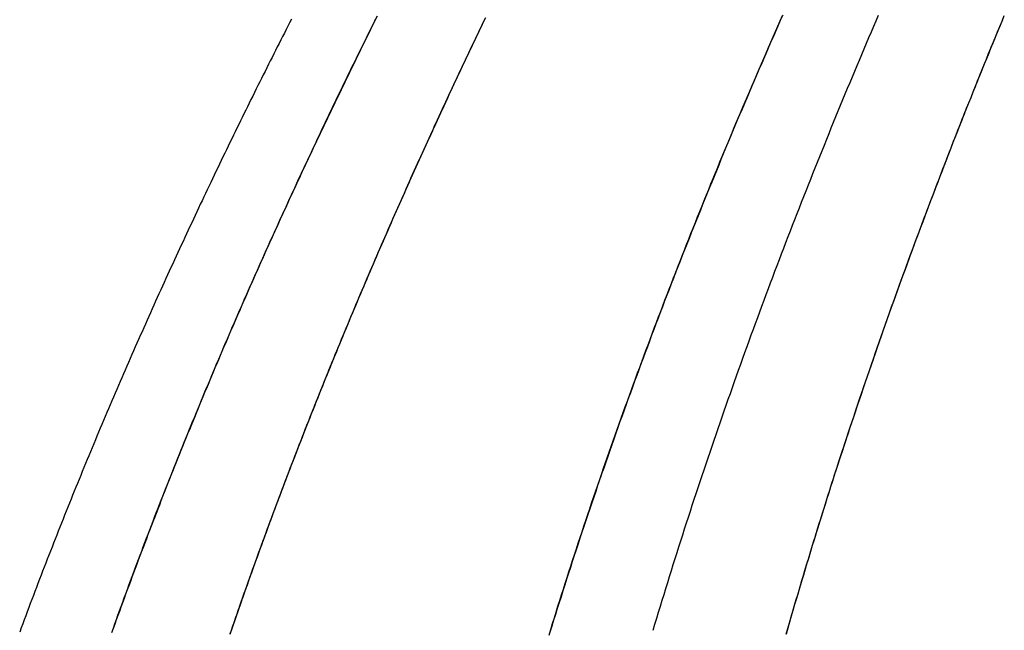
# Model space of a CAD drawing. Extents: x -216 to 137, y -166 to 270.
# Drawn here: x 37 to 49, y 141 to 148 of the extents above; entities that cross this region are included whole.
import ezdxf

# ---------------------------------------------------------------- set-up
doc = ezdxf.new("R2010")
doc.units = 0
doc.header["$LTSCALE"] = 20
doc.layers.get('0').update_dxf_attribs({"linetype": 'CONTINUOUS'})
doc.layers.add('STEMPEL', color=3, linetype='CONTINUOUS')

# ---------------------------------------------------------------- blocks, each defined once
blk = doc.blocks.new('A$C785312C6')
at = {"color": 3}
blk.add_polyline3d([(47.5226, 148.427, 0), (47.4935, 148.359, 0), (47.4644, 148.292, 0), (47.4354, 148.224, 0), (47.4065, 148.156, 0), (47.3776, 148.088, 0), (47.3488, 148.019, 0), (47.32, 147.951, 0), (47.2912, 147.883, 0), (47.2626, 147.815, 0), (47.2339, 147.747, 0), (47.2054, 147.678, 0), (47.1769, 147.61, 0), (47.1484, 147.541, 0), (47.12, 147.473, 0), (47.0916, 147.404, 0), (47.0634, 147.336, 0), (47.0351, 147.267, 0), (47.0069, 147.199, 0), (46.9788, 147.13, 0), (46.9508, 147.061, 0), (46.9228, 146.992, 0), (46.8948, 146.923, 0), (46.8669, 146.854, 0), (46.8391, 146.785, 0), (46.8113, 146.716, 0), (46.7836, 146.647, 0), (46.756, 146.578, 0), (46.7284, 146.509, 0), (46.7009, 146.44, 0), (46.6734, 146.371, 0), (46.646, 146.301, 0), (46.6187, 146.232, 0), (46.5914, 146.162, 0), (46.5642, 146.093, 0), (46.537, 146.024, 0), (46.5099, 145.954, 0), (46.4829, 145.884, 0), (46.4559, 145.815, 0), (46.429, 145.745, 0), (46.4022, 145.675, 0), (46.3755, 145.606, 0), (46.3488, 145.536, 0), (46.3221, 145.466, 0), (46.2956, 145.396, 0), (46.2691, 145.326, 0), (46.2426, 145.256, 0), (46.2163, 145.186, 0), (46.19, 145.116, 0), (46.1638, 145.046, 0), (46.1376, 144.976, 0), (46.1115, 144.905, 0), (46.0855, 144.835, 0), (46.0596, 144.765, 0), (46.0337, 144.695, 0), (46.0079, 144.624, 0), (45.9822, 144.554, 0), (45.9565, 144.483, 0), (45.9309, 144.413, 0), (45.9054, 144.342, 0), (45.88, 144.272, 0), (45.8546, 144.201, 0), (45.8293, 144.13, 0), (45.8041, 144.06, 0), (45.7789, 143.989, 0), (45.7539, 143.918, 0), (45.7289, 143.847, 0), (45.7039, 143.776, 0), (45.6791, 143.705, 0), (45.6543, 143.634, 0), (45.6296, 143.563, 0), (45.605, 143.492, 0), (45.5805, 143.421, 0), (45.556, 143.35, 0), (45.5316, 143.279, 0), (45.5073, 143.207, 0), (45.4831, 143.136, 0), (45.459, 143.065, 0), (45.4349, 142.994, 0), (45.4109, 142.922, 0), (45.387, 142.851, 0), (45.3632, 142.779, 0), (45.3395, 142.708, 0), (45.3158, 142.636, 0), (45.2922, 142.565, 0), (45.2687, 142.493, 0), (45.2453, 142.421, 0), (45.222, 142.35, 0), (45.1987, 142.278, 0), (45.1756, 142.206, 0), (45.1525, 142.134, 0), (45.1295, 142.063, 0), (45.1066, 141.991, 0), (45.0838, 141.919, 0), (45.061, 141.847, 0), (45.0384, 141.775, 0), (45.0158, 141.703, 0), (44.9933, 141.631, 0), (44.971, 141.559, 0), (44.9487, 141.486, 0), (44.9264, 141.414, 0), (44.9043, 141.342, 0), (44.8823, 141.27, 0), (44.8603, 141.197, 0), (44.8385, 141.125, 0), (44.8167, 141.053, 0), (44.795, 140.98, 0)], dxfattribs=at)
at = {"color": 1}
for points in [[(46.4111, 140.941, 0), (46.4316, 141.013, 0), (46.4523, 141.084, 0), (46.473, 141.156, 0), (46.4938, 141.228, 0), (46.5147, 141.299, 0), (46.5356, 141.371, 0), (46.5567, 141.442, 0), (46.5779, 141.514, 0), (46.5991, 141.585, 0), (46.6204, 141.656, 0), (46.6418, 141.728, 0), (46.6633, 141.799, 0), (46.6848, 141.87, 0), (46.7065, 141.942, 0), (46.7282, 142.013, 0), (46.75, 142.084, 0), (46.7719, 142.155, 0), (46.7939, 142.226, 0), (46.8159, 142.297, 0), (46.838, 142.368, 0), (46.8602, 142.439, 0), (46.8825, 142.51, 0), (46.9049, 142.581, 0), (46.9273, 142.652, 0), (46.9499, 142.723, 0), (46.9725, 142.793, 0), (46.9952, 142.864, 0), (47.0179, 142.935, 0), (47.0407, 143.005, 0), (47.0637, 143.076, 0), (47.0866, 143.146, 0), (47.1097, 143.217, 0), (47.1328, 143.287, 0), (47.1561, 143.358, 0), (47.1793, 143.428, 0), (47.2027, 143.499, 0), (47.2261, 143.569, 0), (47.2496, 143.639, 0), (47.2732, 143.71, 0), (47.2969, 143.78, 0), (47.3206, 143.85, 0), (47.3444, 143.92, 0), (47.3683, 143.99, 0), (47.3922, 144.06, 0), (47.4162, 144.13, 0), (47.4403, 144.2, 0), (47.4645, 144.27, 0), (47.4887, 144.34, 0), (47.513, 144.409, 0), (47.5373, 144.479, 0), (47.5618, 144.549, 0), (47.5863, 144.619, 0), (47.6108, 144.688, 0), (47.6355, 144.758, 0), (47.6602, 144.827, 0), (47.6849, 144.897, 0), (47.7098, 144.966, 0), (47.7347, 145.036, 0), (47.7596, 145.105, 0), (47.7847, 145.174, 0), (47.8098, 145.244, 0), (47.8349, 145.313, 0), (47.8602, 145.382, 0), (47.8855, 145.451, 0), (47.9108, 145.52, 0), (47.9362, 145.589, 0), (47.9617, 145.658, 0), (47.9873, 145.727, 0), (48.0129, 145.796, 0), (48.0385, 145.865, 0), (48.0643, 145.934, 0), (48.09, 146.002, 0), (48.1159, 146.071, 0), (48.1418, 146.14, 0), (48.1678, 146.208, 0), (48.1938, 146.277, 0), (48.2199, 146.345, 0), (48.246, 146.414, 0), (48.2722, 146.482, 0), (48.2985, 146.551, 0), (48.3248, 146.619, 0), (48.3512, 146.687, 0), (48.3776, 146.755, 0), (48.4041, 146.824, 0), (48.4307, 146.892, 0), (48.4573, 146.96, 0), (48.484, 147.028, 0), (48.5107, 147.096, 0), (48.5374, 147.164, 0), (48.5643, 147.231, 0), (48.5912, 147.299, 0), (48.6181, 147.367, 0), (48.6451, 147.435, 0), (48.6721, 147.502, 0), (48.6992, 147.57, 0), (48.7264, 147.638, 0), (48.7536, 147.705, 0), (48.7808, 147.773, 0), (48.8081, 147.84, 0), (48.8355, 147.907, 0), (48.8629, 147.975, 0), (48.8903, 148.042, 0), (48.9179, 148.109, 0), (48.9454, 148.176, 0), (48.973, 148.243, 0), (49.0007, 148.31, 0), (49.0284, 148.377, 0)], [(46.4091, 140.934, 0), (46.4292, 141.004, 0), (46.4494, 141.075, 0), (46.4697, 141.145, 0), (46.4901, 141.215, 0), (46.5105, 141.285, 0), (46.5311, 141.355, 0), (46.5517, 141.425, 0), (46.5724, 141.495, 0), (46.5932, 141.565, 0), (46.6141, 141.635, 0), (46.635, 141.705, 0), (46.656, 141.775, 0), (46.6771, 141.845, 0), (46.6983, 141.915, 0), (46.7196, 141.985, 0), (46.7409, 142.054, 0), (46.7623, 142.124, 0), (46.7838, 142.194, 0), (46.8054, 142.263, 0), (46.827, 142.333, 0), (46.8488, 142.402, 0), (46.8706, 142.472, 0), (46.8925, 142.541, 0), (46.9144, 142.611, 0), (46.9364, 142.68, 0), (46.9586, 142.75, 0), (46.9807, 142.819, 0), (47.003, 142.888, 0), (47.0253, 142.958, 0), (47.0477, 143.027, 0), (47.0702, 143.096, 0), (47.0927, 143.165, 0), (47.1154, 143.234, 0), (47.1381, 143.303, 0), (47.1608, 143.372, 0), (47.1837, 143.441, 0), (47.2066, 143.51, 0), (47.2296, 143.579, 0), (47.2526, 143.648, 0), (47.2757, 143.717, 0), (47.2989, 143.786, 0), (47.3222, 143.854, 0), (47.3455, 143.923, 0), (47.3689, 143.992, 0), (47.3924, 144.06, 0), (47.4159, 144.129, 0), (47.4395, 144.198, 0), (47.4632, 144.266, 0), (47.4869, 144.335, 0), (47.5107, 144.403, 0), (47.5346, 144.471, 0), (47.5585, 144.54, 0), (47.5825, 144.608, 0), (47.6066, 144.676, 0), (47.6307, 144.744, 0), (47.6549, 144.813, 0), (47.6792, 144.881, 0), (47.7035, 144.949, 0), (47.7279, 145.017, 0), (47.7523, 145.085, 0), (47.7768, 145.153, 0), (47.8014, 145.221, 0), (47.8261, 145.288, 0), (47.8508, 145.356, 0), (47.8755, 145.424, 0), (47.9004, 145.492, 0), (47.9252, 145.559, 0), (47.9502, 145.627, 0), (47.9752, 145.695, 0), (48.0003, 145.762, 0), (48.0254, 145.83, 0), (48.0506, 145.897, 0), (48.0758, 145.964, 0), (48.1011, 146.032, 0), (48.1265, 146.099, 0), (48.1519, 146.166, 0), (48.1774, 146.234, 0), (48.2029, 146.301, 0), (48.2285, 146.368, 0), (48.2541, 146.435, 0), (48.2798, 146.502, 0), (48.3056, 146.569, 0), (48.3314, 146.636, 0), (48.3573, 146.703, 0), (48.3832, 146.77, 0), (48.4092, 146.836, 0), (48.4352, 146.903, 0), (48.4613, 146.97, 0), (48.4874, 147.037, 0), (48.5136, 147.103, 0), (48.5399, 147.17, 0), (48.5662, 147.236, 0), (48.5925, 147.303, 0), (48.6189, 147.369, 0), (48.6454, 147.435, 0), (48.6719, 147.502, 0), (48.6984, 147.568, 0), (48.725, 147.634, 0), (48.7517, 147.7, 0), (48.7784, 147.767, 0), (48.8051, 147.833, 0), (48.8319, 147.899, 0), (48.8588, 147.965, 0), (48.8857, 148.031, 0), (48.9127, 148.096, 0), (48.9397, 148.162, 0), (48.9667, 148.228, 0), (48.9938, 148.294, 0), (49.0209, 148.359, 0), (49.0481, 148.425, 0)], [(43.5385, 140.924, 0), (43.56, 140.994, 0), (43.5816, 141.064, 0), (43.6033, 141.133, 0), (43.6251, 141.203, 0), (43.647, 141.273, 0), (43.6689, 141.342, 0), (43.6909, 141.412, 0), (43.713, 141.482, 0), (43.7352, 141.551, 0), (43.7575, 141.621, 0), (43.7798, 141.69, 0), (43.8022, 141.76, 0), (43.8248, 141.829, 0), (43.8473, 141.898, 0), (43.87, 141.968, 0), (43.8928, 142.037, 0), (43.9156, 142.106, 0), (43.9385, 142.175, 0), (43.9615, 142.245, 0), (43.9846, 142.314, 0), (44.0077, 142.383, 0), (44.0309, 142.452, 0), (44.0542, 142.521, 0), (44.0776, 142.59, 0), (44.1011, 142.659, 0), (44.1246, 142.728, 0), (44.1482, 142.797, 0), (44.1719, 142.865, 0), (44.1957, 142.934, 0), (44.2195, 143.003, 0), (44.2434, 143.072, 0), (44.2674, 143.14, 0), (44.2914, 143.209, 0), (44.3156, 143.278, 0), (44.3398, 143.346, 0), (44.364, 143.415, 0), (44.3884, 143.483, 0), (44.4128, 143.552, 0), (44.4373, 143.62, 0), (44.4619, 143.688, 0), (44.4865, 143.757, 0), (44.5112, 143.825, 0), (44.536, 143.893, 0), (44.5608, 143.961, 0), (44.5857, 144.029, 0), (44.6107, 144.098, 0), (44.6358, 144.166, 0), (44.6609, 144.234, 0), (44.6861, 144.302, 0), (44.7113, 144.37, 0), (44.7366, 144.437, 0), (44.762, 144.505, 0), (44.7875, 144.573, 0), (44.813, 144.641, 0), (44.8386, 144.709, 0), (44.8642, 144.776, 0), (44.8899, 144.844, 0), (44.9157, 144.911, 0), (44.9416, 144.979, 0), (44.9675, 145.047, 0), (44.9935, 145.114, 0), (45.0195, 145.181, 0), (45.0456, 145.249, 0), (45.0717, 145.316, 0), (45.098, 145.383, 0), (45.1242, 145.451, 0), (45.1506, 145.518, 0), (45.177, 145.585, 0), (45.2035, 145.652, 0), (45.23, 145.719, 0), (45.2566, 145.786, 0), (45.2832, 145.853, 0), (45.3099, 145.92, 0), (45.3367, 145.987, 0), (45.3635, 146.054, 0), (45.3904, 146.12, 0), (45.4173, 146.187, 0), (45.4443, 146.254, 0), (45.4714, 146.321, 0), (45.4985, 146.387, 0), (45.5256, 146.454, 0), (45.5529, 146.52, 0), (45.5801, 146.587, 0), (45.6075, 146.653, 0), (45.6349, 146.719, 0), (45.6623, 146.786, 0), (45.6898, 146.852, 0), (45.7173, 146.918, 0), (45.7449, 146.984, 0), (45.7726, 147.051, 0), (45.8003, 147.117, 0), (45.8281, 147.183, 0), (45.8559, 147.249, 0), (45.8837, 147.315, 0), (45.9117, 147.38, 0), (45.9396, 147.446, 0), (45.9676, 147.512, 0), (45.9957, 147.578, 0), (46.0238, 147.644, 0), (46.052, 147.709, 0), (46.0802, 147.775, 0), (46.1085, 147.84, 0), (46.1368, 147.906, 0), (46.1651, 147.971, 0), (46.1936, 148.037, 0), (46.222, 148.102, 0), (46.2505, 148.167, 0), (46.2791, 148.233, 0), (46.3077, 148.298, 0), (46.3363, 148.363, 0), (46.365, 148.428, 0)], [(46.3664, 148.431, 0), (46.337, 148.365, 0), (46.3077, 148.298, 0), (46.2784, 148.231, 0), (46.2492, 148.164, 0), (46.2201, 148.098, 0), (46.1909, 148.031, 0), (46.1619, 147.964, 0), (46.1329, 147.897, 0), (46.1039, 147.83, 0), (46.075, 147.763, 0), (46.0461, 147.695, 0), (46.0173, 147.628, 0), (45.9885, 147.561, 0), (45.9598, 147.494, 0), (45.9312, 147.426, 0), (45.9026, 147.359, 0), (45.874, 147.292, 0), (45.8455, 147.224, 0), (45.8171, 147.157, 0), (45.7887, 147.089, 0), (45.7604, 147.021, 0), (45.7321, 146.954, 0), (45.7039, 146.886, 0), (45.6757, 146.818, 0), (45.6476, 146.75, 0), (45.6196, 146.682, 0), (45.5916, 146.614, 0), (45.5637, 146.547, 0), (45.5358, 146.478, 0), (45.508, 146.41, 0), (45.4802, 146.342, 0), (45.4525, 146.274, 0), (45.4249, 146.206, 0), (45.3973, 146.138, 0), (45.3698, 146.069, 0), (45.3423, 146.001, 0), (45.3149, 145.932, 0), (45.2876, 145.864, 0), (45.2603, 145.795, 0), (45.2331, 145.727, 0), (45.2059, 145.658, 0), (45.1788, 145.59, 0), (45.1518, 145.521, 0), (45.1249, 145.452, 0), (45.098, 145.383, 0), (45.0711, 145.315, 0), (45.0444, 145.246, 0), (45.0177, 145.177, 0), (44.991, 145.108, 0), (44.9645, 145.039, 0), (44.938, 144.97, 0), (44.9115, 144.9, 0), (44.8852, 144.831, 0), (44.8589, 144.762, 0), (44.8326, 144.693, 0), (44.8065, 144.623, 0), (44.7804, 144.554, 0), (44.7543, 144.485, 0), (44.7284, 144.415, 0), (44.7025, 144.346, 0), (44.6767, 144.276, 0), (44.6509, 144.207, 0), (44.6253, 144.137, 0), (44.5997, 144.067, 0), (44.5741, 143.998, 0), (44.5487, 143.928, 0), (44.5233, 143.858, 0), (44.498, 143.788, 0), (44.4727, 143.718, 0), (44.4476, 143.649, 0), (44.4225, 143.579, 0), (44.3975, 143.509, 0), (44.3725, 143.439, 0), (44.3477, 143.368, 0), (44.3229, 143.298, 0), (44.2982, 143.228, 0), (44.2735, 143.158, 0), (44.249, 143.088, 0), (44.2245, 143.017, 0), (44.2001, 142.947, 0), (44.1757, 142.877, 0), (44.1515, 142.806, 0), (44.1273, 142.736, 0), (44.1032, 142.665, 0), (44.0792, 142.595, 0), (44.0553, 142.524, 0), (44.0315, 142.453, 0), (44.0077, 142.383, 0), (43.984, 142.312, 0), (43.9604, 142.241, 0), (43.9369, 142.171, 0), (43.9134, 142.1, 0), (43.8901, 142.029, 0), (43.8668, 141.958, 0), (43.8436, 141.887, 0), (43.8205, 141.816, 0), (43.7975, 141.745, 0), (43.7746, 141.674, 0), (43.7517, 141.603, 0), (43.729, 141.532, 0), (43.7063, 141.461, 0), (43.6837, 141.389, 0), (43.6612, 141.318, 0), (43.6388, 141.247, 0), (43.6164, 141.175, 0), (43.5942, 141.104, 0), (43.5721, 141.033, 0), (43.55, 140.961, 0)], [(38.2479, 140.957, 0), (38.2665, 141.01, 0), (38.2852, 141.062, 0), (38.304, 141.114, 0), (38.3228, 141.166, 0), (38.3416, 141.218, 0), (38.3605, 141.27, 0), (38.3794, 141.322, 0), (38.3984, 141.374, 0), (38.4174, 141.426, 0), (38.4365, 141.478, 0), (38.4556, 141.529, 0), (38.4747, 141.581, 0), (38.4939, 141.633, 0), (38.5131, 141.685, 0), (38.5323, 141.736, 0), (38.5516, 141.788, 0), (38.571, 141.839, 0), (38.5904, 141.891, 0), (38.6098, 141.942, 0), (38.6292, 141.994, 0), (38.6487, 142.045, 0), (38.6683, 142.097, 0), (38.6879, 142.148, 0), (38.7075, 142.199, 0), (38.7271, 142.251, 0), (38.7468, 142.302, 0), (38.7665, 142.353, 0), (38.7863, 142.404, 0), (38.8061, 142.455, 0), (38.826, 142.506, 0), (38.8458, 142.557, 0), (38.8657, 142.608, 0), (38.8857, 142.659, 0), (38.9057, 142.71, 0), (38.9257, 142.761, 0), (38.9458, 142.811, 0), (38.9658, 142.862, 0), (38.986, 142.913, 0), (39.0061, 142.964, 0), (39.0263, 143.014, 0), (39.0466, 143.065, 0), (39.0668, 143.115, 0), (39.0871, 143.166, 0), (39.1074, 143.216, 0), (39.1278, 143.267, 0), (39.1482, 143.317, 0), (39.1686, 143.367, 0), (39.1891, 143.418, 0), (39.2096, 143.468, 0), (39.2301, 143.518, 0), (39.2507, 143.568, 0), (39.2712, 143.618, 0), (39.2919, 143.668, 0), (39.3125, 143.718, 0), (39.3332, 143.768, 0), (39.3539, 143.818, 0), (39.3746, 143.868, 0), (39.3954, 143.918, 0), (39.4162, 143.968, 0), (39.437, 144.017, 0), (39.4578, 144.067, 0), (39.4787, 144.117, 0), (39.4996, 144.166, 0), (39.5206, 144.216, 0), (39.5415, 144.265, 0), (39.5625, 144.315, 0), (39.5835, 144.364, 0), (39.6046, 144.414, 0), (39.6257, 144.463, 0), (39.6468, 144.512, 0), (39.6679, 144.561, 0), (39.689, 144.61, 0), (39.7102, 144.66, 0), (39.7314, 144.709, 0), (39.7526, 144.758, 0), (39.7739, 144.807, 0), (39.7951, 144.856, 0), (39.8164, 144.905, 0), (39.8378, 144.953, 0), (39.8591, 145.002, 0), (39.8805, 145.051, 0), (39.9019, 145.1, 0), (39.9233, 145.148, 0), (39.9447, 145.197, 0), (39.9662, 145.245, 0), (39.9876, 145.294, 0), (40.0091, 145.342, 0), (40.0307, 145.391, 0), (40.0522, 145.439, 0), (40.0738, 145.487, 0), (40.0954, 145.536, 0), (40.117, 145.584, 0), (40.1386, 145.632, 0), (40.1602, 145.68, 0), (40.1819, 145.728, 0), (40.2036, 145.776, 0), (40.2253, 145.824, 0), (40.247, 145.872, 0), (40.2687, 145.92, 0), (40.2905, 145.968, 0), (40.3123, 146.015, 0), (40.3341, 146.063, 0), (40.3559, 146.111, 0), (40.3777, 146.158, 0), (40.3996, 146.206, 0), (40.4214, 146.253, 0), (40.4433, 146.301, 0), (40.4652, 146.348, 0), (40.4871, 146.396, 0), (40.509, 146.443, 0), (40.531, 146.49, 0), (40.5529, 146.537, 0), (40.5749, 146.584, 0), (40.5969, 146.631, 0), (40.6189, 146.678, 0), (40.6409, 146.725, 0), (40.6629, 146.772, 0), (40.6849, 146.819, 0), (40.707, 146.866, 0), (40.7291, 146.913, 0), (40.7511, 146.959, 0), (40.7732, 147.006, 0), (40.7953, 147.053, 0), (40.8174, 147.099, 0), (40.8396, 147.146, 0), (40.8617, 147.192, 0), (40.8838, 147.239, 0), (40.906, 147.285, 0), (40.9282, 147.331, 0), (40.9504, 147.377, 0), (40.9725, 147.424, 0), (40.9947, 147.47, 0), (41.0169, 147.516, 0), (41.0392, 147.562, 0), (41.0614, 147.608, 0), (41.0836, 147.653, 0), (41.1059, 147.699, 0), (41.1281, 147.745, 0), (41.1504, 147.791, 0), (41.1726, 147.836, 0), (41.1949, 147.882, 0), (41.2172, 147.928, 0), (41.2395, 147.973, 0), (41.2618, 148.018, 0), (41.2841, 148.064, 0), (41.3064, 148.109, 0), (41.3287, 148.154, 0), (41.351, 148.2, 0), (41.3733, 148.245, 0), (41.3957, 148.29, 0), (41.418, 148.335, 0), (41.4403, 148.38, 0)], [(41.4592, 148.418, 0), (41.4369, 148.373, 0), (41.4145, 148.328, 0), (41.3922, 148.283, 0), (41.3698, 148.238, 0), (41.3475, 148.193, 0), (41.3252, 148.147, 0), (41.3029, 148.102, 0), (41.2806, 148.057, 0), (41.2583, 148.011, 0), (41.236, 147.966, 0), (41.2137, 147.92, 0), (41.1914, 147.875, 0), (41.1691, 147.829, 0), (41.1469, 147.784, 0), (41.1246, 147.738, 0), (41.1024, 147.692, 0), (41.0801, 147.646, 0), (41.0579, 147.6, 0), (41.0357, 147.554, 0), (41.0134, 147.508, 0), (40.9912, 147.462, 0), (40.969, 147.416, 0), (40.9468, 147.37, 0), (40.9247, 147.324, 0), (40.9025, 147.278, 0), (40.8803, 147.231, 0), (40.8582, 147.185, 0), (40.8361, 147.138, 0), (40.8139, 147.092, 0), (40.7918, 147.045, 0), (40.7697, 146.999, 0), (40.7476, 146.952, 0), (40.7256, 146.905, 0), (40.7035, 146.859, 0), (40.6815, 146.812, 0), (40.6594, 146.765, 0), (40.6374, 146.718, 0), (40.6154, 146.671, 0), (40.5934, 146.624, 0), (40.5714, 146.577, 0), (40.5494, 146.53, 0), (40.5275, 146.483, 0), (40.5056, 146.435, 0), (40.4836, 146.388, 0), (40.4617, 146.341, 0), (40.4399, 146.293, 0), (40.418, 146.246, 0), (40.3961, 146.198, 0), (40.3743, 146.151, 0), (40.3525, 146.103, 0), (40.3307, 146.056, 0), (40.3089, 146.008, 0), (40.2871, 145.96, 0), (40.2654, 145.912, 0), (40.2436, 145.865, 0), (40.2219, 145.817, 0), (40.2002, 145.769, 0), (40.1785, 145.721, 0), (40.1569, 145.673, 0), (40.1352, 145.625, 0), (40.1136, 145.576, 0), (40.092, 145.528, 0), (40.0704, 145.48, 0), (40.0489, 145.432, 0), (40.0274, 145.383, 0), (40.0058, 145.335, 0), (39.9844, 145.286, 0), (39.9629, 145.238, 0), (39.9414, 145.189, 0), (39.92, 145.141, 0), (39.8986, 145.092, 0), (39.8772, 145.044, 0), (39.8559, 144.995, 0), (39.8345, 144.946, 0), (39.8132, 144.897, 0), (39.7919, 144.848, 0), (39.7707, 144.799, 0), (39.7494, 144.75, 0), (39.7282, 144.701, 0), (39.707, 144.652, 0), (39.6859, 144.603, 0), (39.6647, 144.554, 0), (39.6436, 144.505, 0), (39.6225, 144.456, 0), (39.6015, 144.406, 0), (39.5805, 144.357, 0), (39.5594, 144.308, 0), (39.5385, 144.258, 0), (39.5175, 144.209, 0), (39.4966, 144.159, 0), (39.4757, 144.109, 0), (39.4548, 144.06, 0), (39.434, 144.01, 0), (39.4132, 143.96, 0), (39.3924, 143.911, 0), (39.3716, 143.861, 0), (39.3509, 143.811, 0), (39.3302, 143.761, 0), (39.3096, 143.711, 0), (39.2889, 143.661, 0), (39.2683, 143.611, 0), (39.2478, 143.561, 0), (39.2272, 143.511, 0), (39.2067, 143.461, 0), (39.1862, 143.411, 0), (39.1658, 143.36, 0), (39.1454, 143.31, 0), (39.125, 143.26, 0), (39.1047, 143.209, 0), (39.0843, 143.159, 0), (39.0641, 143.108, 0), (39.0438, 143.058, 0), (39.0236, 143.007, 0), (39.0034, 142.957, 0), (38.9833, 142.906, 0), (38.9632, 142.855, 0), (38.9431, 142.805, 0), (38.923, 142.754, 0), (38.903, 142.703, 0), (38.8831, 142.652, 0), (38.8631, 142.601, 0), (38.8432, 142.55, 0), (38.8234, 142.499, 0), (38.8035, 142.448, 0), (38.7838, 142.397, 0), (38.764, 142.346, 0), (38.7443, 142.295, 0), (38.7246, 142.244, 0), (38.705, 142.193, 0), (38.6854, 142.141, 0), (38.6658, 142.09, 0), (38.6463, 142.039, 0), (38.6268, 141.987, 0), (38.6074, 141.936, 0), (38.588, 141.885, 0), (38.5686, 141.833, 0), (38.5493, 141.782, 0), (38.53, 141.73, 0), (38.5107, 141.678, 0), (38.4915, 141.627, 0), (38.4724, 141.575, 0), (38.4533, 141.523, 0), (38.4342, 141.471, 0), (38.4151, 141.42, 0), (38.3962, 141.368, 0), (38.3772, 141.316, 0), (38.3583, 141.264, 0), (38.3394, 141.212, 0), (38.3206, 141.16, 0), (38.3018, 141.108, 0), (38.2831, 141.056, 0), (38.2644, 141.004, 0), (38.2458, 140.951, 0)], [(39.6816, 140.942, 0), (39.6986, 140.992, 0), (39.7156, 141.041, 0), (39.7327, 141.091, 0), (39.7499, 141.14, 0), (39.767, 141.19, 0), (39.7842, 141.239, 0), (39.8015, 141.289, 0), (39.8188, 141.338, 0), (39.8361, 141.387, 0), (39.8534, 141.437, 0), (39.8708, 141.486, 0), (39.8882, 141.535, 0), (39.9057, 141.584, 0), (39.9232, 141.634, 0), (39.9407, 141.683, 0), (39.9583, 141.732, 0), (39.9759, 141.781, 0), (39.9935, 141.83, 0), (40.0112, 141.879, 0), (40.0289, 141.928, 0), (40.0466, 141.977, 0), (40.0644, 142.025, 0), (40.0822, 142.074, 0), (40.1001, 142.123, 0), (40.1179, 142.172, 0), (40.1358, 142.22, 0), (40.1538, 142.269, 0), (40.1718, 142.318, 0), (40.1898, 142.366, 0), (40.2078, 142.415, 0), (40.2259, 142.463, 0), (40.244, 142.512, 0), (40.2621, 142.56, 0), (40.2802, 142.608, 0), (40.2984, 142.657, 0), (40.3167, 142.705, 0), (40.3349, 142.753, 0), (40.3532, 142.801, 0), (40.3715, 142.849, 0), (40.3898, 142.897, 0), (40.4082, 142.946, 0), (40.4266, 142.994, 0), (40.445, 143.041, 0), (40.4635, 143.089, 0), (40.482, 143.137, 0), (40.5005, 143.185, 0), (40.519, 143.233, 0), (40.5376, 143.281, 0), (40.5562, 143.328, 0), (40.5748, 143.376, 0), (40.5935, 143.424, 0), (40.6121, 143.471, 0), (40.6308, 143.519, 0), (40.6496, 143.566, 0), (40.6683, 143.614, 0), (40.6871, 143.661, 0), (40.7059, 143.708, 0), (40.7247, 143.756, 0), (40.7436, 143.803, 0), (40.7624, 143.85, 0), (40.7813, 143.897, 0), (40.8003, 143.944, 0), (40.8192, 143.991, 0), (40.8382, 144.039, 0), (40.8572, 144.085, 0), (40.8762, 144.132, 0), (40.8953, 144.179, 0), (40.9143, 144.226, 0), (40.9334, 144.273, 0), (40.9525, 144.32, 0), (40.9717, 144.366, 0), (40.9908, 144.413, 0), (41.01, 144.46, 0), (41.0292, 144.506, 0), (41.0484, 144.553, 0), (41.0676, 144.599, 0), (41.0869, 144.646, 0), (41.1062, 144.692, 0), (41.1255, 144.738, 0), (41.1448, 144.785, 0), (41.1641, 144.831, 0), (41.1835, 144.877, 0), (41.2029, 144.923, 0), (41.2223, 144.969, 0), (41.2417, 145.015, 0), (41.2611, 145.061, 0), (41.2806, 145.107, 0), (41.3, 145.153, 0), (41.3195, 145.199, 0), (41.339, 145.245, 0), (41.3586, 145.29, 0), (41.3781, 145.336, 0), (41.3976, 145.382, 0), (41.4172, 145.427, 0), (41.4368, 145.473, 0), (41.4564, 145.518, 0), (41.476, 145.564, 0), (41.4957, 145.609, 0), (41.5153, 145.655, 0), (41.535, 145.7, 0), (41.5547, 145.745, 0), (41.5744, 145.79, 0), (41.5941, 145.835, 0), (41.6138, 145.881, 0), (41.6335, 145.926, 0), (41.6533, 145.971, 0), (41.673, 146.015, 0), (41.6928, 146.06, 0), (41.7126, 146.105, 0), (41.7324, 146.15, 0), (41.7522, 146.195, 0), (41.772, 146.239, 0), (41.7919, 146.284, 0), (41.8117, 146.329, 0), (41.8316, 146.373, 0), (41.8515, 146.417, 0), (41.8713, 146.462, 0), (41.8912, 146.506, 0), (41.9111, 146.551, 0), (41.9311, 146.595, 0), (41.951, 146.639, 0), (41.9709, 146.683, 0), (41.9909, 146.727, 0), (42.0108, 146.771, 0), (42.0308, 146.815, 0), (42.0507, 146.859, 0), (42.0707, 146.903, 0), (42.0907, 146.947, 0), (42.1107, 146.991, 0), (42.1307, 147.034, 0), (42.1507, 147.078, 0), (42.1707, 147.122, 0), (42.1908, 147.165, 0), (42.2108, 147.209, 0), (42.2308, 147.252, 0), (42.2509, 147.295, 0), (42.2709, 147.339, 0), (42.291, 147.382, 0), (42.3111, 147.425, 0), (42.3311, 147.468, 0), (42.3512, 147.511, 0), (42.3713, 147.555, 0), (42.3914, 147.598, 0), (42.4115, 147.64, 0), (42.4316, 147.683, 0), (42.4517, 147.726, 0), (42.4718, 147.769, 0), (42.4919, 147.812, 0), (42.512, 147.854, 0), (42.5321, 147.897, 0), (42.5522, 147.939, 0), (42.5723, 147.982, 0), (42.5925, 148.024, 0), (42.6126, 148.067, 0), (42.6327, 148.109, 0), (42.6529, 148.151, 0), (42.673, 148.193, 0), (42.6931, 148.236, 0), (42.7133, 148.278, 0), (42.7334, 148.32, 0), (42.7535, 148.362, 0), (42.7737, 148.404, 0)], [(39.6797, 140.936, 0), (39.6967, 140.986, 0), (39.7137, 141.036, 0), (39.7308, 141.085, 0), (39.7479, 141.135, 0), (39.7651, 141.184, 0), (39.7823, 141.234, 0), (39.7995, 141.283, 0), (39.8167, 141.332, 0), (39.834, 141.382, 0), (39.8514, 141.431, 0), (39.8688, 141.48, 0), (39.8862, 141.529, 0), (39.9036, 141.579, 0), (39.9211, 141.628, 0), (39.9386, 141.677, 0), (39.9562, 141.726, 0), (39.9738, 141.775, 0), (39.9914, 141.824, 0), (40.0091, 141.873, 0), (40.0267, 141.922, 0), (40.0445, 141.971, 0), (40.0622, 142.019, 0), (40.08, 142.068, 0), (40.0979, 142.117, 0), (40.1157, 142.166, 0), (40.1336, 142.214, 0), (40.1515, 142.263, 0), (40.1695, 142.311, 0), (40.1875, 142.36, 0), (40.2055, 142.409, 0), (40.2236, 142.457, 0), (40.2416, 142.505, 0), (40.2598, 142.554, 0), (40.2779, 142.602, 0), (40.2961, 142.65, 0), (40.3143, 142.699, 0), (40.3325, 142.747, 0), (40.3508, 142.795, 0), (40.3691, 142.843, 0), (40.3874, 142.891, 0), (40.4058, 142.939, 0), (40.4242, 142.987, 0), (40.4426, 143.035, 0), (40.461, 143.083, 0), (40.4795, 143.131, 0), (40.498, 143.179, 0), (40.5165, 143.227, 0), (40.5351, 143.274, 0), (40.5537, 143.322, 0), (40.5723, 143.37, 0), (40.5909, 143.417, 0), (40.6096, 143.465, 0), (40.6283, 143.512, 0), (40.647, 143.56, 0), (40.6657, 143.607, 0), (40.6845, 143.655, 0), (40.7033, 143.702, 0), (40.7221, 143.749, 0), (40.741, 143.796, 0), (40.7598, 143.844, 0), (40.7787, 143.891, 0), (40.7977, 143.938, 0), (40.8166, 143.985, 0), (40.8356, 144.032, 0), (40.8545, 144.079, 0), (40.8736, 144.126, 0), (40.8926, 144.173, 0), (40.9117, 144.22, 0), (40.9307, 144.266, 0), (40.9498, 144.313, 0), (40.969, 144.36, 0), (40.9881, 144.406, 0), (41.0073, 144.453, 0), (41.0265, 144.5, 0), (41.0457, 144.546, 0), (41.0649, 144.593, 0), (41.0842, 144.639, 0), (41.1034, 144.685, 0), (41.1227, 144.732, 0), (41.142, 144.778, 0), (41.1614, 144.824, 0), (41.1807, 144.87, 0), (41.2001, 144.917, 0), (41.2195, 144.963, 0), (41.2389, 145.009, 0), (41.2583, 145.055, 0), (41.2778, 145.101, 0), (41.2972, 145.146, 0), (41.3167, 145.192, 0), (41.3362, 145.238, 0), (41.3557, 145.284, 0), (41.3753, 145.33, 0), (41.3948, 145.375, 0), (41.4144, 145.421, 0), (41.434, 145.466, 0), (41.4536, 145.512, 0), (41.4732, 145.557, 0), (41.4928, 145.603, 0), (41.5125, 145.648, 0), (41.5321, 145.693, 0), (41.5518, 145.739, 0), (41.5715, 145.784, 0), (41.5912, 145.829, 0), (41.6109, 145.874, 0), (41.6306, 145.919, 0), (41.6504, 145.964, 0), (41.6701, 146.009, 0), (41.6899, 146.054, 0), (41.7097, 146.099, 0), (41.7295, 146.143, 0), (41.7493, 146.188, 0), (41.7691, 146.233, 0), (41.789, 146.277, 0), (41.8088, 146.322, 0), (41.8287, 146.367, 0), (41.8486, 146.411, 0), (41.8684, 146.455, 0), (41.8883, 146.5, 0), (41.9082, 146.544, 0), (41.9282, 146.588, 0), (41.9481, 146.633, 0), (41.968, 146.677, 0), (41.988, 146.721, 0), (42.0079, 146.765, 0), (42.0279, 146.809, 0), (42.0478, 146.853, 0), (42.0678, 146.897, 0), (42.0878, 146.94, 0), (42.1078, 146.984, 0), (42.1278, 147.028, 0), (42.1478, 147.072, 0), (42.1678, 147.115, 0), (42.1879, 147.159, 0), (42.2079, 147.202, 0), (42.228, 147.246, 0), (42.248, 147.289, 0), (42.2681, 147.333, 0), (42.2881, 147.376, 0), (42.3082, 147.419, 0), (42.3283, 147.462, 0), (42.3483, 147.505, 0), (42.3684, 147.548, 0), (42.3885, 147.591, 0), (42.4086, 147.634, 0), (42.4287, 147.677, 0), (42.4488, 147.72, 0), (42.4689, 147.763, 0), (42.489, 147.806, 0), (42.5092, 147.848, 0), (42.5293, 147.891, 0), (42.5494, 147.933, 0), (42.5695, 147.976, 0), (42.5897, 148.018, 0), (42.6098, 148.061, 0), (42.6299, 148.103, 0), (42.6501, 148.145, 0), (42.6702, 148.188, 0), (42.6904, 148.23, 0), (42.7105, 148.272, 0), (42.7306, 148.314, 0), (42.7508, 148.356, 0), (42.7709, 148.398, 0)], [(40.421, 148.381, 0), (40.3997, 148.339, 0), (40.3784, 148.298, 0), (40.3572, 148.256, 0), (40.3359, 148.214, 0), (40.3146, 148.172, 0), (40.2933, 148.13, 0), (40.2721, 148.088, 0), (40.2508, 148.046, 0), (40.2295, 148.004, 0), (40.2083, 147.962, 0), (40.187, 147.919, 0), (40.1657, 147.877, 0), (40.1445, 147.835, 0), (40.1232, 147.792, 0), (40.102, 147.75, 0), (40.0807, 147.707, 0), (40.0594, 147.665, 0), (40.0382, 147.622, 0), (40.017, 147.579, 0), (39.9957, 147.537, 0), (39.9745, 147.494, 0), (39.9532, 147.451, 0), (39.932, 147.408, 0), (39.9108, 147.365, 0), (39.8896, 147.322, 0), (39.8684, 147.279, 0), (39.8471, 147.236, 0), (39.8259, 147.192, 0), (39.8047, 147.149, 0), (39.7835, 147.106, 0), (39.7624, 147.063, 0), (39.7412, 147.019, 0), (39.72, 146.976, 0), (39.6988, 146.932, 0), (39.6777, 146.889, 0), (39.6565, 146.845, 0), (39.6354, 146.801, 0), (39.6142, 146.758, 0), (39.5931, 146.714, 0), (39.572, 146.67, 0), (39.5509, 146.626, 0), (39.5298, 146.582, 0), (39.5087, 146.538, 0), (39.4876, 146.494, 0), (39.4665, 146.45, 0), (39.4454, 146.406, 0), (39.4244, 146.362, 0), (39.4033, 146.317, 0), (39.3823, 146.273, 0), (39.3613, 146.229, 0), (39.3402, 146.184, 0), (39.3192, 146.14, 0), (39.2982, 146.095, 0), (39.2773, 146.051, 0), (39.2563, 146.006, 0), (39.2353, 145.961, 0), (39.2144, 145.917, 0), (39.1934, 145.872, 0), (39.1725, 145.827, 0), (39.1516, 145.782, 0), (39.1307, 145.737, 0), (39.1098, 145.692, 0), (39.089, 145.647, 0), (39.0681, 145.602, 0), (39.0473, 145.557, 0), (39.0264, 145.512, 0), (39.0056, 145.467, 0), (38.9848, 145.421, 0), (38.9641, 145.376, 0), (38.9433, 145.331, 0), (38.9225, 145.285, 0), (38.9018, 145.24, 0), (38.8811, 145.194, 0), (38.8604, 145.149, 0), (38.8397, 145.103, 0), (38.819, 145.057, 0), (38.7984, 145.012, 0), (38.7778, 144.966, 0), (38.7571, 144.92, 0), (38.7365, 144.874, 0), (38.716, 144.828, 0), (38.6954, 144.782, 0), (38.6749, 144.736, 0), (38.6543, 144.69, 0), (38.6338, 144.644, 0), (38.6134, 144.598, 0), (38.5929, 144.552, 0), (38.5725, 144.505, 0), (38.552, 144.459, 0), (38.5316, 144.413, 0), (38.5113, 144.366, 0), (38.4909, 144.32, 0), (38.4706, 144.274, 0), (38.4502, 144.227, 0), (38.4299, 144.18, 0), (38.4097, 144.134, 0), (38.3894, 144.087, 0), (38.3692, 144.04, 0), (38.349, 143.994, 0), (38.3288, 143.947, 0), (38.3087, 143.9, 0), (38.2885, 143.853, 0), (38.2684, 143.806, 0), (38.2483, 143.759, 0), (38.2283, 143.712, 0), (38.2082, 143.665, 0), (38.1882, 143.618, 0), (38.1682, 143.571, 0), (38.1483, 143.524, 0), (38.1283, 143.476, 0), (38.1084, 143.429, 0), (38.0885, 143.382, 0), (38.0687, 143.334, 0), (38.0488, 143.287, 0), (38.029, 143.239, 0), (38.0093, 143.192, 0), (37.9895, 143.144, 0), (37.9698, 143.097, 0), (37.9501, 143.049, 0), (37.9304, 143.001, 0), (37.9108, 142.954, 0), (37.8912, 142.906, 0), (37.8716, 142.858, 0), (37.8521, 142.81, 0), (37.8325, 142.762, 0), (37.813, 142.714, 0), (37.7936, 142.666, 0), (37.7742, 142.618, 0), (37.7548, 142.57, 0), (37.7354, 142.522, 0), (37.716, 142.474, 0), (37.6967, 142.426, 0), (37.6775, 142.378, 0), (37.6582, 142.329, 0), (37.639, 142.281, 0), (37.6198, 142.233, 0), (37.6007, 142.184, 0), (37.5816, 142.136, 0), (37.5625, 142.087, 0), (37.5434, 142.039, 0), (37.5244, 141.99, 0), (37.5054, 141.942, 0), (37.4865, 141.893, 0), (37.4676, 141.844, 0), (37.4487, 141.796, 0), (37.4298, 141.747, 0), (37.411, 141.698, 0), (37.3923, 141.649, 0), (37.3735, 141.6, 0), (37.3548, 141.551, 0), (37.3362, 141.502, 0), (37.3175, 141.453, 0), (37.2989, 141.404, 0), (37.2804, 141.355, 0), (37.2619, 141.306, 0), (37.2434, 141.257, 0), (37.2249, 141.208, 0), (37.2065, 141.159, 0), (37.1882, 141.109, 0), (37.1698, 141.06, 0), (37.1515, 141.011, 0), (37.1333, 140.961, 0)]]:
    blk.add_polyline3d(points, dxfattribs=at)

msp = doc.modelspace()

# ---------------------------------------------------------------- block references
at = {"layer": 'STEMPEL'}
msp.add_blockref('A$C785312C6', (0, 0), dxfattribs=at)

doc.saveas('drawing.dxf')
